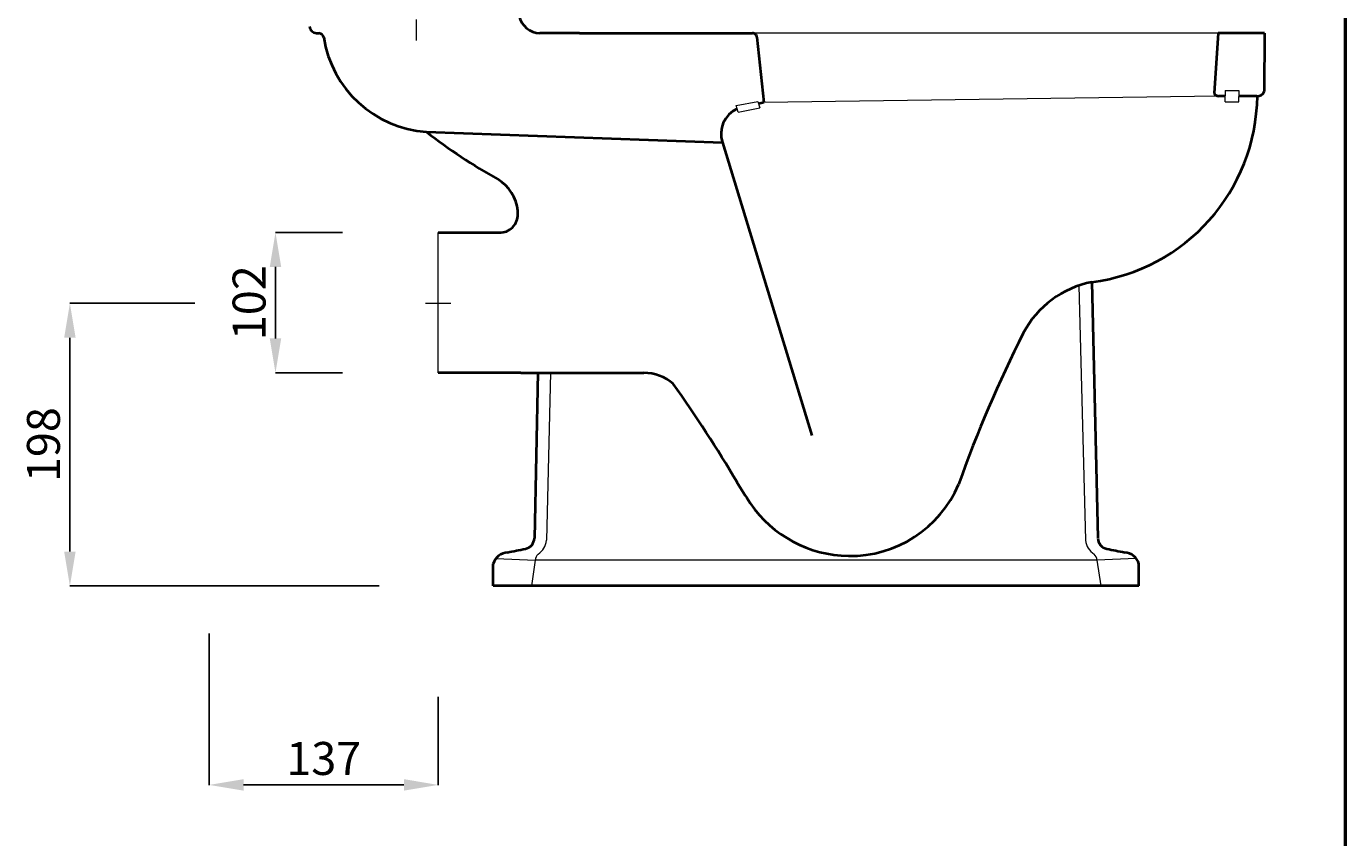
# Model space of a CAD drawing. Units: millimetres. Extents: x -505 to 1486, y -1471 to 1354.
# Drawn here: x 526 to 1486, y 16 to 606 of the extents above; entities that cross this region are included whole.
import ezdxf

# ---------------------------------------------------------------- set-up
doc = ezdxf.new("R2010")
doc.units = ezdxf.units.MM
doc.linetypes.add('ACAD_ISO04W100', pattern=[30, 24, -3, 0, -3])
for name, color, linetype, lineweight in [('Center Axe', 252, 'ACAD_ISO04W100', 0), ('DIMN', 7, 'Continuous', 0), ('HOLE', 7, 'Continuous', 0), ('line 2', 7, 'Continuous', 50), ('NORMAL', 7, 'Continuous', 15), ('PLANE', 7, 'Continuous', 40)]:
    doc.layers.add(name, color=color, linetype=linetype, lineweight=lineweight)
doc.styles.add('S 2', font='TIMESBI.TTF', dxfattribs={"height": 18})
doc.dimstyles.new('SAM', dxfattribs={"dimtxt": 3.75, "dimasz": 25, "dimexe": 0.09, "dimexo": 7, "dimgap": 7, "dimtad": 1, "dimtoh": 1, "dimdec": 0, "dimtxsty": 'S 2', "dimcen": 2.5, "dimadec": 0, "dimazin": 0, "dimtfac": 1, "dimtdec": 0, "dimtmove": 0, "dimatfit": 3, "dimfxl": 1, "dimtolj": 1, "dimarcsym": 0})

# ---------------------------------------------------------------- blocks, each defined once
blk = doc.blocks.new('*D48')
at = {"layer": 'Defpoints', "color": 0}
for p in [(658.65, 171.05), (825.34, 125.04), (658.65, 53.9)]:
    blk.add_point(p, dxfattribs=at)
at = {"layer": 'DIMN', "color": 0, "lineweight": -2}
for p, q in [((658.65, 164.05), (658.65, 53.81)), ((825.34, 118.04), (825.34, 53.81)), ((800.34, 53.9), (683.65, 53.9))]:
    blk.add_line(p, q, dxfattribs=at)
at = {"layer": 'DIMN', "color": 0}
for points in [[(683.65, 58.07), (683.65, 49.73), (658.65, 53.9)], [(800.34, 58.07), (800.34, 49.73), (825.34, 53.9)]]:
    blk.add_solid(points, dxfattribs=at)
at = {"layer": 'DIMN', "color": 0, "insert": (742, 73.14), "char_height": 18, "attachment_point": 5, "style": 'S 2'}
blk.add_mtext('\\A1;{\\fTimes New Roman|b0|i0|c238|p18;\\H1.333x;137}', dxfattribs=at)
blk = doc.blocks.new('*D49')
at = {"layer": 'Defpoints', "color": 0}
for p in [(655.04, 404.23), (557.2, 198.67), (789.34, 198.67)]:
    blk.add_point(p, dxfattribs=at)
at = {"layer": 'DIMN', "color": 0, "lineweight": -2}
for p, q in [((648.04, 404.23), (557.11, 404.23)), ((557.2, 379.23), (557.2, 223.67)), ((782.34, 198.67), (557.11, 198.67))]:
    blk.add_line(p, q, dxfattribs=at)
at = {"layer": 'DIMN', "color": 0}
for points in [[(553.03, 379.23), (561.37, 379.23), (557.2, 404.23)], [(553.03, 223.67), (561.37, 223.67), (557.2, 198.67)]]:
    blk.add_solid(points, dxfattribs=at)
at = {"layer": 'DIMN', "color": 0, "insert": (537.96, 301.45), "char_height": 18, "attachment_point": 5, "rotation": 90, "style": 'S 2'}
blk.add_mtext('\\A1;{\\fTimes New Roman|b0|i0|c238|p18;\\H1.333x;198}', dxfattribs=at)
blk = doc.blocks.new('*D50')
at = {"layer": 'Defpoints', "color": 0}
for p in [(762.55, 455.67), (706.84, 353.67), (762.55, 353.67)]:
    blk.add_point(p, dxfattribs=at)
at = {"layer": 'DIMN', "color": 0, "lineweight": -2}
for p, q in [((755.55, 455.67), (706.75, 455.67)), ((706.84, 430.67), (706.84, 378.67)), ((755.55, 353.67), (706.75, 353.67))]:
    blk.add_line(p, q, dxfattribs=at)
at = {"layer": 'DIMN', "color": 0}
for points in [[(702.68, 430.67), (711.01, 430.67), (706.84, 455.67)], [(702.68, 378.67), (711.01, 378.67), (706.84, 353.67)]]:
    blk.add_solid(points, dxfattribs=at)
at = {"layer": 'DIMN', "color": 0, "insert": (687.64, 404.67), "char_height": 18, "attachment_point": 5, "rotation": 90, "style": 'S 2'}
blk.add_mtext('\\A1;{\\fTimes New Roman|b0|i0|c238|p18;\\H1.333x;102}', dxfattribs=at)

msp = doc.modelspace()

# ---------------------------------------------------------------- linework, layer by layer
at = {"layer": 'Center Axe'}
msp.add_line((816.12, 404.23), (834.56, 404.23), dxfattribs=at)
at = {"layer": 'DIMN'}
for p, q in [((809.17, 610.67), (809.17, 595.5)), ((825.34, 353.67), (825.34, 455.67)), ((1291.67, 417.18), (1296.53, 231.83)), ((907.13, 353.67), (904.15, 231.83)), ((867.31, 218.53), (896.03, 217.39)), ((895.87, 217.39), (893.09, 198.67)), ((1095.63, 217.48), (895.88, 217.48)), ((1304.64, 217.48), (1095.63, 217.48)), ((1333.36, 218.61), (1304.64, 217.48)), ((1304.8, 217.39), (1307.58, 198.67))]:
    msp.add_line(p, q, dxfattribs=at)
for centre, radius, start, end in [((890.41, 233.31), 13.82, 303.26969, 353.84023), ((1310.26, 233.31), 13.82, 186.15977, 236.73031), ((902.52, 216.85), 6.68, 132.75511, 175.39953), ((1298.15, 216.85), 6.68, 4.60047, 47.24489)]:
    msp.add_arc(centre, radius, start, end, dxfattribs=at)
at = {"layer": 'HOLE'}
for p, q in [((1398, 559.05), (1397.88, 550.8)), ((1398, 559.05), (1397.88, 550.8)), ((1398.04, 559.05), (1408.02, 559.05)), ((1407.99, 559.05), (1407.86, 550.8)), ((1407.99, 559.05), (1407.86, 550.8)), ((1407.99, 559.05), (1407.86, 550.8)), ((1407.99, 559.05), (1407.86, 550.8)), ((1407.99, 559.05), (1407.86, 550.8)), ((1407.99, 559.05), (1407.86, 550.8)), ((1042.23, 548.15), (1057.96, 551.09)), ((1043.57, 543.38), (1042.23, 548.15)), ((1057.96, 551.09), (1059.35, 546.34)), ((1398.04, 550.8), (1408.02, 550.8)), ((1043.57, 543.38), (1059.35, 546.34))]:
    msp.add_line(p, q, dxfattribs=at)
at = {"layer": 'line 2'}
msp.add_line((1485.76, -1470.77), (1485.76, 1354.23), dxfattribs=at)
at = {"layer": 'NORMAL'}
for p, q in [((1393.02, 600.67), (1054.35, 600.67)), ((1393.26, 554.93), (1062.25, 550.34))]:
    msp.add_line(p, q, dxfattribs=at)
at = {"layer": 'PLANE'}
for p, q in [((736.67, 600.67), (738.57, 600.67)), ((928.02, 600.67), (899.19, 600.67)), ((928.02, 600.67), (1054.05, 600.67)), ((1057.2, 597.81), (1062.25, 550.34)), ((1393.02, 600.67), (1390.01, 557.08)), ((1426.67, 600.67), (1393.02, 600.67)), ((1426.67, 600.67), (1426.52, 558.21)), ((1062.25, 550.34), (1058.5, 549.22)), ((1397.94, 554.93), (1393.26, 554.93)), ((1421.24, 554.93), (1407.93, 554.93)), ((816.67, 528.95), (1032.23, 521.12)), ((1032.23, 521.12), (1097.23, 308.12)), ((883.21, 469.06), (883.21, 471.42)), ((825.34, 455.67), (869.82, 455.67)), ((1301.02, 419.67), (1305.42, 233.67)), ((885.34, 353.67), (825.34, 353.67)), ((885.34, 353.67), (974.9, 353.67)), ((897.9, 353.67), (895.26, 233.36)), ((865.34, 198.67), (865.34, 214.68)), ((1335.34, 198.67), (1335.34, 214.68)), ((1335.34, 198.67), (865.34, 198.67))]:
    msp.add_line(p, q, dxfattribs=at)
for centre, radius, start, end in [((736.9, 605.9), 5.24, 182.5344, 267.4656), ((900.25, 617.32), 16.69, 194.58339, 266.36603), ((738.16, 596.83), 3.86, 12.31917, 83.97459), ((822.4, 610.19), 81.44, 188.8583, 265.96022), ((1054.2, 597.67), 3, 2.5382, 92.86134), ((1393.46, 558.75), 3.83, 205.81092, 267.05014), ((1421.48, 560.44), 5.52, 267.58559, 336.12303), ((1283.48, 556.59), 138.04, 277.30009, 359.30657), ((1051.16, 527.56), 19.99, 114.39845, 198.78556), ((1083.6, 874.44), 436.59, 232.30948, 240.49432), ((853.18, 468.52), 30.17, 5.52198, 59.33385), ((870.17, 468.71), 13.05, 268.47844, 1.52156), ((1314.79, 349.08), 71.91, 101.0365, 152.20098), ((2111.44, -50.83), 963.29, 153.25832, 160.38925), ((974.9, 321.14), 32.53, 48.592, 89.99459), ((202.05, -221), 975.7, 30.49616, 35.49637), ((1362.56, 463.6), 371.7, 210.64406, 213.42123), ((1125.33, 306.01), 85.54, 269.12643, 336.9213), ((1125.16, 308.76), 88.29, 214.40672, 269.26041), ((887.28, 233.51), 7.98, 280.33292, 358.90051), ((1313.4, 233.51), 7.98, 181.09949, 259.66708), ((876.44, 211.56), 11.53, 93.53307, 164.31814), ((774.56, 763.13), 549.45, 280.61029, 281.99087), ((1426.12, 763.13), 549.45, 258.00913, 259.38971), ((1324.24, 211.56), 11.53, 15.68186, 86.46693)]:
    msp.add_arc(centre, radius, start, end, dxfattribs=at)

# ---------------------------------------------------------------- dimensions: what is measured, and where the dimension line sits
at = {"layer": 'DIMN'}
for base, p1, p2, text, picture, middle in [((706.84, 353.67), (762.55, 455.67), (762.55, 353.67), '{\\fTimes New Roman|b0|i0|c238|p18;\\H1.333x;<>}', '*D50', (687.64, 404.67)), ((557.2, 198.67), (655.04, 404.23), (789.34, 198.67), '{\\fTimes New Roman|b0|i0|c238|p18;\\H1.333x;198}', '*D49', (537.96, 301.45))]:
    dim = msp.add_linear_dim(base=base, p1=p1, p2=p2, angle=90, text=text, dimstyle='SAM', dxfattribs=at)
    dim.commit()
    dim.dimension.update_dxf_attribs({"geometry": picture, "text_midpoint": middle})
dim = msp.add_linear_dim(base=(658.65, 53.9), p1=(825.34, 125.04), p2=(658.65, 171.05), text='{\\fTimes New Roman|b0|i0|c238|p18;\\H1.333x;137}', dimstyle='SAM', dxfattribs=at)
dim.commit()
dim.dimension.update_dxf_attribs({"geometry": '*D48', "text_midpoint": (742, 73.14)})

doc.saveas('drawing.dxf')
